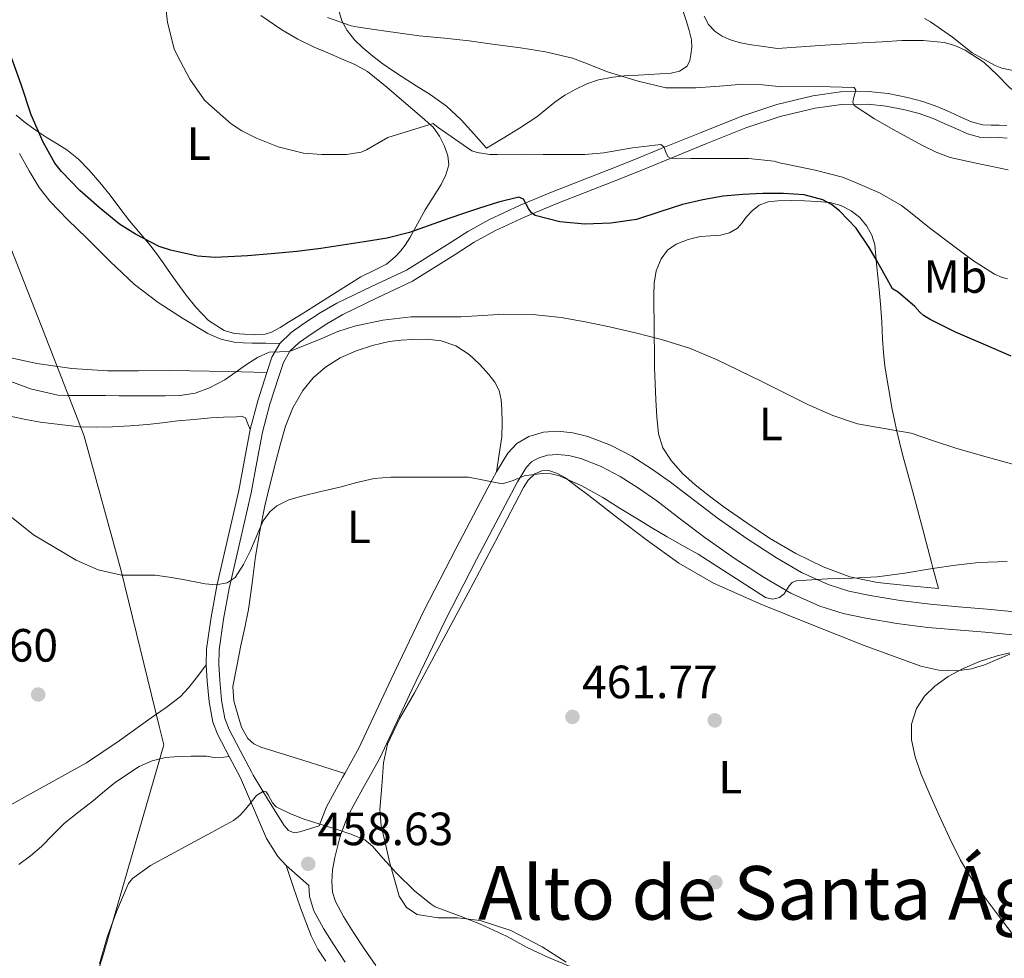
# Model space of a CAD drawing. Units: metres. Extents: x 593835 to 600727, y 4724442 to 4729164.
# Drawn here: x 594885 to 595096, y 4724838 to 4725039 of the extents above; entities that cross this region are included whole.
import ezdxf
from ezdxf.enums import TextEntityAlignment as Align

# ---------------------------------------------------------------- set-up
doc = ezdxf.new("R2010")
doc.units = ezdxf.units.M
doc.header["$MEASUREMENT"] = 0
doc.linetypes.add('DGN Style 3', pattern=[120.33588, 85.9542, -34.38168])
for name, color, linetype, lineweight in [('Nivel 1', 7, 'Continuous', 0), ('Nivel 16', 7, 'Continuous', 0), ('Nivel 17', 7, 'Continuous', 0), ('Nivel 21', 7, 'Continuous', 0), ('Nivel 36', 7, 'Continuous', 0), ('Nivel 37', 7, 'Continuous', 0), ('Nivel 4', 7, 'Continuous', 0), ('Nivel 41', 7, 'Continuous', 0), ('Nivel 45', 7, 'Continuous', 0), ('Nivel 5', 7, 'Continuous', 0), ('Nivel 7', 7, 'Continuous', 0)]:
    doc.layers.add(name, color=color, linetype=linetype, lineweight=lineweight)
doc.styles.add('Style-arial', font='arial.shx', dxfattribs={"bigfont": 'arialbig.shx'})
doc.styles.add('Style-Arial Narrow', font='txt')
doc.styles.add('Style-Times New Roman', font='txt')

# ---------------------------------------------------------------- blocks, each defined once
blk = doc.blocks.new('5PATER')
at = {"layer": 'Nivel 7', "linetype": 'Continuous', "lineweight": 0}
h = blk.add_hatch(color=51, dxfattribs=at)
edge = h.paths.add_edge_path()
edge.add_ellipse((-0.02410140633583069, -0.02943754196166992), major_axis=(-10.95721237083332, -11.1070035509114), ratio=0.9994222409660316, start_angle=0, end_angle=360)
blk = doc.blocks.new('5PERFI')
at = {"layer": 'Nivel 17', "linetype": 'Continuous', "lineweight": 0}
h = blk.add_hatch(color=7, dxfattribs=at)
edge = h.paths.add_edge_path()
edge.add_arc((-0.02830982208251953, 0.01529672741889954), 15.59985471624537, 315.0000000018422, 675.0000000018422)

msp = doc.modelspace()

# ---------------------------------------------------------------- linework, layer by layer
at = {"layer": 'Nivel 1', "color": 7, "linetype": 'Continuous', "lineweight": 0}
msp.add_polyline3d([(594880.6600000001, 4724995.92, 453.44), (594889.379999999, 4724973.66, 453.67), (594894.8099999987, 4724959.689999999, 454.78), (594897.0899999999, 4724953.810000001, 457.49), (594898.620000001, 4724949.869999999, 458.61), (594906.5399999991, 4724920.98, 459.95), (594914.7300000004, 4724887.619999999, 462.95), (594915.7199999988, 4724883.59, 462.36), (594902.7600000016, 4724838.74, 459.96), (594888.7399999984, 4724794.310000001, 461.62), (594885.370000001, 4724783.65, 462.46), (594877.9699999988, 4724758.960000001, 464.03)], dxfattribs=at)
at = {"layer": 'Nivel 16', "color": 1, "linetype": 'Continuous', "lineweight": 13}
msp.add_polyline3d([(594962.1099999994, 4724869.699999999, 461.36), (594962.1900000013, 4724868.9, 461.36), (594962.3500000015, 4724866.210000001, 461.36), (594963.25, 4724862.66, 461.36), (594964.1900000013, 4724858.470000001, 461.43), (594965.2100000009, 4724854.720000001, 461.49), (594966.2199999988, 4724851.140000001, 461.49), (594967.8399999999, 4724848.720000001, 461.36), (594970.1400000006, 4724847.189999999, 460.6), (594974.6099999994, 4724846.48, 460.53), (594978.7800000012, 4724846.48, 460.6), (594983.629999999, 4724845.92, 460.5), (594990.2199999988, 4724843.76, 460.37), (594996.9600000009, 4724840.27, 460.32), (595002.129999999, 4724836.93, 460.16)], dxfattribs=at)
at = {"layer": 'Nivel 21', "color": 7, "linetype": 'DGN Style 3', "lineweight": 0, "extrusion": (0.08088822724276401, 0.2324211944355395, 0.9692458321141652), "elevation": 1146747.490831298, "flags": 128}
msp.add_lwpolyline([(991154.7829806283, -4514622.25920783), (991154.8033047207, -4514625.835069533), (991154.189563103, -4514629.289026864)], dxfattribs=at)
at = {"layer": 'Nivel 21', "color": 7, "linetype": 'DGN Style 3', "lineweight": 0, "extrusion": (0.1057518964482011, 0.03181779442554899, 0.9938833756309151), "elevation": 213707.3190121559, "flags": 128}
msp.add_lwpolyline([(4353186.255656546, -1919169.259614866), (4353191.665671051, -1919172.610009335), (4353196.931795599, -1919176.232057407)], dxfattribs=at)
at = {"layer": 'Nivel 21', "color": 7, "linetype": 'DGN Style 3', "lineweight": 0}
for points in [[(594940.6099999994, 4724969.790000001, 454.66), (594943.0300000012, 4724972.119999999, 454.3), (594945.8099999987, 4724974.050000001, 453.97), (594949.3000000007, 4724976.32, 453.58), (594952.879999999, 4724978.42, 453.22), (594960.3399999999, 4724981.99, 452.65), (594967.7899999991, 4724985.550000001, 452.13), (594976.6099999994, 4724991.040000001, 451.66), (594980.9899999984, 4724993.85, 451.4), (594985.5199999996, 4724996.35, 450.95), (594992.1900000013, 4724999.449999999, 450), (594998.9600000009, 4725002.27, 449), (595005.1799999997, 4725004.68, 448.13), (595011.379999999, 4725007.109999999, 447.27), (595016.9499999993, 4725009.369999999, 446.08), (595022.5100000016, 4725011.630000001, 444.82), (595031.1000000015, 4725015.1, 443.52), (595039.7800000012, 4725018.58, 442.52), (595047.3099999987, 4725021.07, 441.92), (595055.0599999987, 4725022.949999999, 441.27), (595061.0199999996, 4725023.810000001, 440.61), (595066.9899999984, 4725023.859999999, 439.96), (595071.1999999993, 4725023.43, 439.52), (595075.3900000006, 4725022.59, 439.08), (595078.6900000013, 4725021.699999999, 438.68), (595081.8999999985, 4725020.59, 438.28), (595084.370000001, 4725019.49, 437.96), (595086.8299999982, 4725018.369999999, 437.75), (595089.1499999985, 4725017.369999999, 437.68), (595091.5700000003, 4725016.689999999, 437.65), (595093.3099999987, 4725016.619999999, 437.63), (595095.0599999987, 4725016.67, 437.6), (595096.6700000018, 4725016.57, 437.59)], [(594924.8000000007, 4724900.779999999, 461.12), (594924.9100000001, 4724904.24, 460.95), (594925.8500000015, 4724911.02, 460.46), (594927.120000001, 4724917.75, 459.96), (594929.4699999988, 4724927.99, 459.44), (594931.7899999991, 4724938.23, 458.9), (594933.0199999996, 4724944.779999999, 458.09), (594934.25, 4724951.33, 457.16)], [(594987.1700000018, 4724942.23, 460.13), (594987.3599999994, 4724942.57, 460.12), (594989.6000000015, 4724946.26, 459.99), (594991.5300000012, 4724948.310000001, 459.77), (594994.0799999982, 4724949.779999999, 459.52), (594997.1999999993, 4724950.75, 459.35), (595000.3200000003, 4724950.949999999, 459.19), (595003.5199999996, 4724950.619999999, 459.02), (595006.7199999988, 4724949.83, 458.87), (595011.629999999, 4724947.949999999, 458.65), (595016.2100000009, 4724945.57, 458.47), (595020.4200000018, 4724942.859999999, 458.37), (595024.5100000016, 4724940, 458.36), (595029.6700000018, 4724936.060000001, 458.43), (595034.8299999982, 4724932.130000001, 458.69), (595040.9699999988, 4724927.869999999, 459.19), (595047.25, 4724923.790000001, 459.7), (595052.6499999985, 4724920.619999999, 460.09), (595058.3299999982, 4724918.02, 460.48), (595062.7899999991, 4724916.630000001, 461.03), (595067.370000001, 4724915.68, 461.59), (595073.8000000007, 4724914.6, 461.75), (595080.2399999984, 4724913.779999999, 461.88), (595086.3500000015, 4724913.26, 462.32), (595092.4600000009, 4724912.75, 462.77), (595099.1700000018, 4724912.119999999, 463)], [(594954.5500000007, 4724877.439999999, 460.81), (594957.5500000007, 4724882.880000001, 460.92), (594964.5500000007, 4724897.73, 461.21), (594971.629999999, 4724912.550000001, 461.17), (594978.3999999985, 4724925.710000001, 460.72), (594985.2899999991, 4724938.82, 460.24), (594987.1700000018, 4724942.23, 460.13)], [(594929.7300000004, 4724881.109999999, 460.29), (594927.2800000012, 4724885.76, 460.66), (594926.2199999988, 4724888.51, 460.83), (594925.4200000018, 4724892.869999999, 461.04), (594925.0399999991, 4724897.300000001, 461.16), (594924.8000000007, 4724900.779999999, 461.12)], [(594941.9699999988, 4724857.73, 459.01), (594940.1799999997, 4724859.619999999, 459.27), (594937.7300000004, 4724863.49, 459.52), (594932.1900000013, 4724876.51, 459.92), (594929.7300000004, 4724881.109999999, 460.29)], [(594946.0599999987, 4724865.27, 459.73), (594949.1000000015, 4724866.25, 460.29), (594950.620000001, 4724870.310000001, 460.58), (594954.0899999999, 4724876.619999999, 460.79), (594954.5500000007, 4724877.439999999, 460.81)], [(594954.6700000018, 4724836.949999999, 455.76), (594952.2399999984, 4724840.66, 456.45), (594949.9800000004, 4724844.210000001, 457.08), (594947.9200000018, 4724848, 457.72), (594946.9699999988, 4724851.08, 458.24), (594946.8299999982, 4724853.390000001, 458.25), (594941.9699999988, 4724857.73, 459.01)]]:
    msp.add_polyline3d(points, dxfattribs=at)
at = {"layer": 'Nivel 21', "color": 7, "linetype": 'Continuous', "lineweight": 0}
for points in [[(595096.7800000012, 4725013.85, 437.59), (595095.0100000016, 4725013.970000001, 437.6), (595093.3000000007, 4725013.91, 437.63), (595091.1400000006, 4725014, 437.65), (595088.25, 4725014.810000001, 437.68), (595085.7300000004, 4725015.9, 437.75), (595083.2600000016, 4725017.029999999, 437.96), (595080.9100000001, 4725018.07, 438.28), (595077.8999999985, 4725019.119999999, 438.68), (595074.7699999996, 4725019.960000001, 439.08), (595070.8000000007, 4725020.75, 439.52), (595066.870000001, 4725021.15, 439.96), (595061.2300000004, 4725021.1, 440.61), (595055.5700000003, 4725020.290000001, 441.27), (595048.0500000007, 4725018.470000001, 441.92), (595040.6999999993, 4725016.040000001, 442.52), (595032.1099999994, 4725012.6, 443.52), (595023.5300000012, 4725009.130000001, 444.82), (595017.9699999988, 4725006.859999999, 446.08), (595012.379999999, 4725004.59, 447.27), (595006.1600000001, 4725002.16, 448.13), (594999.9699999988, 4724999.77, 449), (594993.2800000012, 4724996.98, 450), (594986.75, 4724993.939999999, 450.95), (594982.379999999, 4724991.52, 451.4), (594978.0599999987, 4724988.75, 451.66), (594969.0899999999, 4724983.18, 452.13), (594961.5100000016, 4724979.550000001, 452.65), (594954.1499999985, 4724976.029999999, 453.22), (594950.7199999988, 4724974.01, 453.58), (594947.3200000003, 4724971.810000001, 453.97), (594944.75, 4724970.02, 454.3), (594942.7699999996, 4724968.119999999, 454.66), (594941.3999999985, 4724965.710000001, 455.51), (594940.379999999, 4724962.710000001, 456.39), (594938.4699999988, 4724956.720000001, 456.79), (594936.8900000006, 4724950.73, 457.16), (594935.6799999997, 4724944.279999999, 458.09), (594934.4400000013, 4724937.68, 458.9), (594932.1000000015, 4724927.390000001, 459.44), (594929.7699999996, 4724917.189999999, 459.96), (594928.5199999996, 4724910.59, 460.46), (594927.6099999994, 4724904.01, 460.95), (594927.5100000016, 4724900.83, 461.12), (594927.7300000004, 4724897.51, 461.16), (594928.1099999994, 4724893.23, 461.04), (594928.8299999982, 4724889.25, 460.83), (594929.7399999984, 4724886.880000001, 460.66), (594932.1099999994, 4724882.380000001, 460.29), (594934.629999999, 4724877.689999999, 459.92), (594934.879999999, 4724877.09, 459.9), (594938.2100000009, 4724871.699999999, 459.76), (594941.5300000012, 4724866.310000001, 459.62), (594942.4800000004, 4724865.210000001, 459.53), (594943.7100000009, 4724864.710000001, 459.51), (594944.8900000006, 4724864.91, 459.61), (594946.0599999987, 4724865.27, 459.73)], [(595098.6900000013, 4724907.15, 463), (595092.0199999996, 4724907.790000001, 462.77), (595085.9299999997, 4724908.290000001, 462.32), (595079.7100000009, 4724908.82, 461.88), (595073.0700000003, 4724909.67, 461.75), (595066.4600000009, 4724910.779999999, 461.59), (595061.5399999991, 4724911.790000001, 461.03), (595056.5500000007, 4724913.35, 460.48), (595050.3399999999, 4724916.189999999, 460.09), (595044.629999999, 4724919.550000001, 459.7), (595038.1900000013, 4724923.720000001, 459.19), (595031.8999999985, 4724928.09, 458.69), (595026.6400000006, 4724932.09, 458.43), (595021.5599999987, 4724935.98, 458.36), (595017.6499999985, 4724938.720000001, 458.37), (595013.7100000009, 4724941.25, 458.47), (595009.5799999982, 4724943.390000001, 458.65), (595005.2199999988, 4724945.060000001, 458.87), (595002.6600000001, 4724945.699999999, 459.02), (595000.2300000004, 4724945.939999999, 459.19), (594998.1099999994, 4724945.810000001, 459.35), (594996.0899999999, 4724945.18, 459.52), (594994.6600000001, 4724944.359999999, 459.77), (594993.5899999999, 4724943.220000001, 459.99), (594991.6799999997, 4724940.07, 460.12), (594989.6900000013, 4724936.449999999, 460.24), (594982.8200000003, 4724923.41, 460.72), (594976.1000000015, 4724910.33, 461.17), (594969.0500000007, 4724895.59, 461.21), (594961.9899999984, 4724880.609999999, 460.92), (594958.4600000009, 4724874.210000001, 460.79), (594955.1700000018, 4724868.220000001, 460.58), (594953.5799999982, 4724864, 460.24), (594952.4299999997, 4724859.449999999, 459.67), (594951.9499999993, 4724856.76, 459.24), (594951.7800000012, 4724854.210000001, 458.77), (594951.9200000018, 4724851.98, 458.24), (594952.5399999991, 4724849.949999999, 457.72), (594954.2800000012, 4724846.75, 457.08), (594956.4299999997, 4724843.359999999, 456.45), (594958.8099999987, 4724839.74, 455.76), (594961.2100000009, 4724836.26, 455.04)]]:
    msp.add_polyline3d(points, dxfattribs=at)
at = {"layer": 'Nivel 36', "color": 92, "linetype": 'Continuous', "lineweight": 0, "extrusion": (0.04917439533845827, 0.08948127676342406, 0.9947738335681557), "elevation": 452502.4812731445, "flags": 128}
msp.add_lwpolyline([(1754210.180717548, -4404269.543772265), (1754210.180717552, -4404266.997323755)], dxfattribs=at)
at = {"layer": 'Nivel 36', "color": 92, "linetype": 'Continuous', "lineweight": 0}
for points in [[(594984.9800000004, 4725011.710000001, 443.25), (594982.2600000016, 4725014.75, 442.4), (594979.5399999991, 4725017.790000001, 441.56), (594976.3999999985, 4725020.689999999, 441.24), (594972.879999999, 4725023.220000001, 441.24), (594969.8900000006, 4725025.109999999, 441.02), (594966.9100000001, 4725026.99, 440.79), (594964.8299999982, 4725028.4, 440.49), (594962.75, 4725029.83, 440.18), (594960.5599999987, 4725031.48, 440.23), (594958.4299999997, 4725033.23, 440.29), (594956.6600000001, 4725034.960000001, 439.85), (594955.1099999994, 4725036.949999999, 439.38), (594953.9600000009, 4725039.050000001, 439.3), (594953.2699999996, 4725041.27, 439.22)], [(595027.0700000003, 4725041.449999999, 436.84), (595027.9400000013, 4725038.869999999, 437.22), (595028.5100000016, 4725036.93, 437.6), (595029.0300000012, 4725034.99, 438.08), (595029.0899999999, 4725033.390000001, 438.52), (595028.8500000015, 4725031.779999999, 438.96), (595028.6799999997, 4725030.51, 439.35), (595028.0799999982, 4725029.310000001, 439.6), (595026.4499999993, 4725028.210000001, 439.65), (595024.6099999994, 4725027.84, 439.67), (595022.2699999996, 4725027.640000001, 439.67), (595019.9400000013, 4725027.49, 439.73), (595017.5500000007, 4725027.4, 440.04), (595015.1700000018, 4725027.300000001, 440.44), (595012.1000000015, 4725026.98, 440.88), (595009.0599999987, 4725026.369999999, 441.32), (595006.5500000007, 4725025.52, 441.71), (595004.1400000006, 4725024.369999999, 442.04), (595001.8299999982, 4725023.060000001, 442.17), (594999.629999999, 4725021.6, 442.24), (594997.7100000009, 4725019.99, 442.36), (594995.7899999991, 4725018.43, 442.48), (594993.9699999988, 4725017.220000001, 442.93), (594992.1000000015, 4725016.029999999, 443.32), (594988.5399999991, 4725013.869999999, 443.28), (594984.9800000004, 4725011.710000001, 443.25)], [(594936.5599999987, 4725040.210000001, 444.07), (594941.0300000012, 4725037.109999999, 443.78), (594944.4600000009, 4725035.119999999, 443.78), (594948.0300000012, 4725033.390000001, 443.78), (594950.9600000009, 4725032.15, 443.78), (594953.8900000006, 4725030.91, 443.78), (594956.7399999984, 4725029.689999999, 443.78), (594959.4100000001, 4725028.189999999, 443.78), (594963.629999999, 4725024.810000001, 444.36), (594967.7300000004, 4725021.25, 445.19), (594970.6400000006, 4725018.76, 445.42), (594973.5199999996, 4725016.189999999, 445.67), (594974.9299999997, 4725014.300000001, 446.02), (594975.9499999993, 4725012.1, 446.39), (594976.7100000009, 4725010.09, 446.49), (594976.8999999985, 4725008.1, 446.63), (594976.2899999991, 4725005.949999999, 447.14), (594975.25, 4725003.869999999, 447.67), (594973.5300000012, 4725001.16, 448.13), (594971.8599999994, 4724998.449999999, 448.55)], [(595098.2100000009, 4725024.040000001, 435.84), (595097.3000000007, 4725024.74, 435.78), (595094.6600000001, 4725027.470000001, 435.48), (595091.8399999999, 4725030.08, 435.24), (595087.7300000004, 4725032.77, 435.14), (595085.5399999991, 4725033.779999999, 435.15), (595083.2199999988, 4725034.4, 435.24), (595078.7100000009, 4725034.85, 435.62), (595074.1900000013, 4725034.790000001, 436), (595069.9200000018, 4725034.550000001, 436.13), (595065.6499999985, 4725034.290000001, 436.31), (595056.5599999987, 4725033.710000001, 436.98), (595047.4699999988, 4725033.119999999, 437.65), (595044.4299999997, 4725033.550000001, 437.73), (595041.3900000006, 4725033.99, 437.81), (595039.2699999996, 4725034.41, 437.82), (595037.1700000018, 4725035.01, 437.8), (595035.5700000003, 4725035.720000001, 437.81), (595034.1099999994, 4725036.75, 437.81), (595032.6700000018, 4725038.25, 437.34), (595031.6999999993, 4725040.029999999, 436.69)], [(594970.6400000006, 4724996.23, 448.81), (594969.4200000018, 4724994.02, 449.08), (594968.5, 4724992.43, 449.55), (594967.5399999991, 4724990.880000001, 449.99), (594966.5500000007, 4724989.57, 450.1), (594965.379999999, 4724988.4, 450.13), (594964.4400000013, 4724987.609999999, 450.13), (594963.5, 4724986.82, 450.13), (594960.7699999996, 4724985.460000001, 450.95), (594958.0300000012, 4724984.1, 451.76), (594952.9800000004, 4724980.91, 452.03), (594947.9400000013, 4724977.73, 452.29), (594945.2199999988, 4724976.029999999, 452.59), (594942.5100000016, 4724974.32, 452.82), (594940.7300000004, 4724973.220000001, 452.82), (594938.8599999994, 4724972.189999999, 452.82), (594937.4699999988, 4724971.75, 452.82), (594935.2699999996, 4724971.65, 452.82), (594933.0700000003, 4724971.790000001, 452.82), (594930.8599999994, 4724971.939999999, 452.52), (594928.6999999993, 4724972.529999999, 452.08), (594925.3399999999, 4724974.699999999, 451.6), (594922.5799999982, 4724977.57, 451.19), (594920.5199999996, 4724980.16, 451.12), (594918.5899999999, 4724982.77, 451.08), (594917.1700000018, 4724984.83, 450.5), (594915.7399999984, 4724986.9, 449.94), (594914.120000001, 4724989.119999999, 449.84), (594912.4299999997, 4724991.33, 449.75), (594910.379999999, 4724993.720000001, 449.39), (594908.3399999999, 4724996.08, 449.12), (594906.2699999996, 4724998.83, 449.08), (594904.2100000009, 4725001.59, 449.09), (594901.9899999984, 4725004.32, 449.11), (594899.6799999997, 4725006.98, 449.16), (594897.4100000001, 4725009.32, 449.39), (594894.879999999, 4725011.359999999, 449.6), (594892.8000000007, 4725012.67, 449.6), (594890.7100000009, 4725013.949999999, 449.6), (594888.3299999982, 4725015.529999999, 449.64), (594885.9899999984, 4725017.15, 449.67), (594884.0100000016, 4725018.800000001, 449.69)], [(594884.7399999984, 4725010.529999999, 452.63), (594886.8000000007, 4725006.869999999, 452.63), (594888.9800000004, 4725003.27, 452.63), (594891.2199999988, 4725000.300000001, 452.63), (594895.129999999, 4724996.290000001, 452.63), (594899.1799999997, 4724992.4, 452.63), (594904.2300000004, 4724987.369999999, 452.74), (594909.4200000018, 4724982.470000001, 452.93)], [(595080.5500000007, 4724922.77, 459.58), (595080.9200000018, 4724921.33, 459.88), (595081.4600000009, 4724919.27, 460.88), (595082.0100000016, 4724917.15, 461.48), (595075.8399999999, 4724917.779999999, 461.13), (595068.9400000013, 4724918.48, 460.74), (595063, 4724919.710000001, 460.24), (595057.2600000016, 4724921.859999999, 459.64), (595051.379999999, 4724924.68, 459.06), (595045.7699999996, 4724927.99, 458.53), (595040.870000001, 4724931.26, 458.32), (595036.0500000007, 4724934.640000001, 458.16), (595032.870000001, 4724936.99, 457.96), (595029.7600000016, 4724939.41, 457.75), (595027.0500000007, 4724941.859999999, 457.55), (595024.6099999994, 4724944.66, 457.35), (595022.8399999999, 4724947.359999999, 457.18), (595021.8900000006, 4724950.35, 457.03), (595021.5300000012, 4724954.029999999, 456.86), (595021.3299999982, 4724957.699999999, 456.69), (595021.1700000018, 4724961.16, 456.24), (595021.0700000003, 4724964.630000001, 455.72), (595021.0500000007, 4724967.960000001, 455.63), (595021.0199999996, 4724971.279999999, 455.48), (595020.9899999984, 4724974.550000001, 455.04), (595020.9400000013, 4724977.810000001, 454.6), (595020.9499999993, 4724980.25, 454.28), (595020.9899999984, 4724982.689999999, 453.97), (595021.4100000001, 4724985.369999999, 453.61), (595022.5, 4724987.970000001, 453.25), (595023.8399999999, 4724989.779999999, 453.03), (595025.6799999997, 4724991.09, 452.88), (595028.2699999996, 4724992.130000001, 452.93), (595030.879999999, 4724992.74, 452.95), (595033.0599999987, 4724992.890000001, 452.46), (595035.25, 4724993.060000001, 451.89), (595037.129999999, 4724993.560000001, 451.71), (595038.879999999, 4724994.550000001, 451.51), (595039.870000001, 4724995.689999999, 451.01), (595040.7399999984, 4724996.869999999, 450.55), (595042.0100000016, 4724998.220000001, 450.36), (595043.5199999996, 4724999.439999999, 450.2), (595045.4899999984, 4725000.18, 449.87), (595047.5500000007, 4725000.369999999, 449.59), (595050.4100000001, 4725000.439999999, 449.59), (595053.2600000016, 4725000.42, 449.62), (595056, 4725000.290000001, 449.41), (595058.7199999988, 4725000.029999999, 449.19), (595061.0500000007, 4724999.42, 448.94), (595063.2600000016, 4724998.27, 448.74), (595065.120000001, 4724996.800000001, 448.71), (595066.6099999994, 4724994.949999999, 448.74), (595067.7399999984, 4724993.01, 448.75), (595068.3500000015, 4724990.960000001, 448.8), (595068.5599999987, 4724988.550000001, 449.04), (595068.7699999996, 4724986.15, 449.33), (595069.2100000009, 4724982.16, 449.68), (595069.6099999994, 4724978.18, 450.04), (595069.8399999999, 4724974.43, 451.13), (595070.0300000012, 4724970.720000001, 452.37), (595070.2399999984, 4724967.810000001, 452.69), (595070.5300000012, 4724964.91, 453.01), (595072.0500000007, 4724955.58, 455.45), (595073.0700000003, 4724950.93, 456.71), (595074.25, 4724946.24, 457.56), (595076.4299999997, 4724938.17, 458.16), (595078.5899999999, 4724930.1, 458.76), (595080.5500000007, 4724922.77, 458.89)], [(594909.4200000018, 4724982.470000001, 452.93), (594914.5, 4724978.550000001, 453.06), (594919.9699999988, 4724975.07, 453.22), (594925.1999999993, 4724971.93, 453.5), (594927.9299999997, 4724970.720000001, 453.68), (594930.8200000003, 4724970.050000001, 453.84), (594932.7399999984, 4724969.92, 453.91), (594934.6600000001, 4724969.869999999, 454.04), (594937.629999999, 4724969.83, 454.35), (594940.6099999994, 4724969.790000001, 454.66)], [(594954.5500000007, 4724877.439999999, 460.81), (594945.5599999987, 4724880.300000001, 460.73), (594936.5700000003, 4724883.15, 460.66), (594935.0399999991, 4724883.83, 460.72), (594933.7300000004, 4724884.960000001, 460.8), (594932.3599999994, 4724887.4, 460.8), (594931.5799999982, 4724890.029999999, 460.79), (594930.7300000004, 4724893.08, 460.93), (594930.5399999991, 4724896.109999999, 461.03), (594931.370000001, 4724900.529999999, 460.9), (594932.2699999996, 4724904.949999999, 460.76), (594933.1000000015, 4724908.82, 460.68), (594933.8999999985, 4724912.689999999, 460.63), (594934.7100000009, 4724918.35, 460.63), (594935.4200000018, 4724924.029999999, 460.63), (594936.3099999987, 4724929.49, 460.48), (594937.370000001, 4724934.91, 460.31), (594938.5199999996, 4724939.68, 460.33), (594939.7399999984, 4724944.42, 460.31), (594940.7699999996, 4724948.23, 460.15), (594941.870000001, 4724952.02, 459.99), (594943.4200000018, 4724955.949999999, 459.8), (594945.5700000003, 4724959.68, 459.62), (594947.7699999996, 4724962.41, 459.66), (594950.4499999993, 4724964.67, 459.72), (594953.6000000015, 4724966.67, 459.33), (594956.9800000004, 4724968.210000001, 458.93), (594960.5100000016, 4724969.369999999, 458.76), (594964.129999999, 4724970.18, 458.68), (594966.6400000006, 4724970.48, 458.66), (594969.1499999985, 4724970.640000001, 458.66), (594972.1900000013, 4724970.67, 458.66), (594975.2300000004, 4724970.34, 458.66), (594978.4200000018, 4724969.26, 458.66), (594981.3000000007, 4724967.380000001, 458.68), (594983.5100000016, 4724965.33, 458.73), (594985.4699999988, 4724963.09, 458.85), (594986.7699999996, 4724961.48, 459.05), (594987.7399999984, 4724959.67, 459.24), (594988.1600000001, 4724957.65, 459.25), (594988.2699999996, 4724955.619999999, 459.25), (594988.3900000006, 4724952.66, 459.25), (594988.25, 4724949.73, 459.38), (594987.7100000009, 4724945.98, 459.75), (594987.1700000018, 4724942.23, 460.13)], [(594937.8099999987, 4724963.550000001, 456.39), (594929.5399999991, 4724963.74, 454.96), (594921.2800000012, 4724963.92, 453.52), (594916.8900000006, 4724963.960000001, 453.07), (594910.25, 4724963.91, 453.17), (594903.6000000015, 4724963.92, 453.51), (594896, 4724964.43, 453.78), (594888.4299999997, 4724965.470000001, 454.04), (594882.8500000015, 4724966.699999999, 454.12)], [(594883.0100000016, 4724954.130000001, 458.98), (594886.0700000003, 4724953.49, 459.02), (594889.1400000006, 4724952.869999999, 459.06), (594897.629999999, 4724951.890000001, 458.48), (594901.1900000013, 4724951.82, 458.51), (594904.7300000004, 4724951.91, 458.55), (594908.4699999988, 4724952.09, 458.22), (594912.2100000009, 4724952.390000001, 457.89), (594915.4600000009, 4724952.76, 458), (594918.7199999988, 4724953.140000001, 458.07), (594922.25, 4724953.49, 457.83), (594925.7899999991, 4724953.810000001, 457.6), (594928.5599999987, 4724953.970000001, 457.45), (594931.3399999999, 4724954.050000001, 457.32), (594932.4299999997, 4724954.140000001, 457.29), (594933.2300000004, 4724953.779999999, 457.27), (594933.7399999984, 4724952.550000001, 457.21), (594934.25, 4724951.33, 457.16)], [(594962.1099999994, 4724869.699999999, 461.36), (594962.5100000016, 4724874.73, 461.51), (594962.9100000001, 4724879.779999999, 461.65), (594963.7600000016, 4724883.74, 461.78), (594966.4200000018, 4724889.35, 461.97), (594969.5300000012, 4724894.790000001, 462), (594975.8399999999, 4724906.52, 461.74), (594982.1400000006, 4724918.24, 461.44), (594987.5399999991, 4724928.550000001, 461.21), (594992.9299999997, 4724938.880000001, 460.98), (594993.9400000013, 4724940.42, 460.74), (594995.3599999994, 4724941.76, 460.5), (594996.8599999994, 4724942.470000001, 460.49), (594998.379999999, 4724942.48, 460.5), (595000.2399999984, 4724941.869999999, 460.52), (595001.9699999988, 4724940.9, 460.55), (595004.4699999988, 4724939.01, 460.59), (595006.9600000009, 4724937.109999999, 460.63), (595013.1400000006, 4724932.369999999, 460.73), (595019.3299999982, 4724927.630000001, 460.85), (595026.3000000007, 4724922.609999999, 461.29), (595033.7399999984, 4724918.290000001, 461.86), (595043.9100000001, 4724913.779999999, 462.32), (595054.2100000009, 4724909.65, 462.79), (595066.1000000015, 4724904.960000001, 463.66), (595078.2399999984, 4724900.529999999, 464.82), (595082.1000000015, 4724899.619999999, 465.39), (595086, 4724899.51, 465.92), (595089.0799999982, 4724899.960000001, 466.11), (595092.1400000006, 4724900.869999999, 466.2), (595094.7800000012, 4724901.98, 466.23), (595097.370000001, 4724903.09, 466.23)], [(594924.8000000007, 4724900.779999999, 461.12), (594922.9200000018, 4724898.310000001, 461.34), (594921.0399999991, 4724895.84, 461.57), (594919.2899999991, 4724893.970000001, 461.94), (594916.2300000004, 4724891.640000001, 462.82), (594913.0100000016, 4724889.439999999, 463.4), (594906.1499999985, 4724884.49, 463.53), (594899.1000000015, 4724879.75, 463.62), (594887.7100000009, 4724873.42, 463.96), (594876.3299999982, 4724867.17, 464.58)], [(594884.620000001, 4724857.91, 463.17), (594887.1000000015, 4724859.76, 463.16), (594889.4499999993, 4724861.76, 463.19), (594891.8900000006, 4724864.310000001, 463.24), (594894.370000001, 4724866.790000001, 463.28), (594897.4699999988, 4724869.23, 463.16), (594900.5899999999, 4724871.65, 462.98), (594902.9699999988, 4724873.640000001, 463.03), (594905.370000001, 4724875.630000001, 463.03), (594910.4299999997, 4724879, 462.51), (594913.1999999993, 4724880.18, 462.21), (594916.1099999994, 4724880.869999999, 461.96), (594918.8500000015, 4724881.09, 461.77), (594921.6000000015, 4724881.15, 461.59), (594923.2199999988, 4724881.17, 461.48), (594924.8500000015, 4724881.15, 461.33), (594926.129999999, 4724880.949999999, 461.06), (594927.4100000001, 4724880.83, 460.74), (594928.5700000003, 4724880.970000001, 460.52), (594929.7300000004, 4724881.109999999, 460.29)], [(594941.9699999988, 4724857.73, 459.01), (594943.5, 4724853.17, 458.29), (594945.0399999991, 4724848.609999999, 457.57), (594947.3200000003, 4724842.619999999, 457.2), (594948.7600000016, 4724839.76, 457.03), (594950.4800000004, 4724837.15, 456.52)]]:
    msp.add_polyline3d(points, dxfattribs=at)
at = {"layer": 'Nivel 4', "color": 30, "linetype": 'Continuous', "lineweight": 30, "elevation": 450, "flags": 128}
for points in [[(594983.25, 4724998.75), (594980.0700000003, 4724997.67), (594976.8999999985, 4724996.58), (594972.6999999993, 4724995.08), (594968.4800000004, 4724993.6), (594963.6600000001, 4724992.4), (594958.75, 4724991.6), (594954.1000000015, 4724990.9), (594949.4600000009, 4724990.189999999), (594944.3000000007, 4724989.51), (594938.8000000007, 4724989), (594933.7100000009, 4724988.58), (594926.75, 4724988.26), (594922.9600000009, 4724988.52), (594917.1499999985, 4724989.83), (594914.7399999984, 4724990.560000001), (594909.620000001, 4724993.25), (594906.1799999997, 4724995.41), (594901.8200000003, 4724998.98), (594897.6999999993, 4725002.630000001), (594893.7399999984, 4725006.710000001), (594892.3500000015, 4725008.52), (594889.8099999987, 4725013.01), (594887.2300000004, 4725018.85), (594885.120000001, 4725025.4), (594883.1099999994, 4725030.92)], [(595097.6499999985, 4724967.07), (595091.6799999997, 4724969.619999999), (595085.6900000013, 4724972.24), (595080.2199999988, 4724974.91), (595078.8299999982, 4724975.810000001), (595078.0100000016, 4724976.51), (595076.9600000009, 4724977.75), (595073.3399999999, 4724980.800000001), (595072.1900000013, 4724981.540000001), (595070.6600000001, 4724984.26), (595068.9100000001, 4724987.310000001), (595067.1700000018, 4724990.369999999), (595064.3599999994, 4724994.529999999), (595060.7800000012, 4724998.27), (595059.0500000007, 4724999.59), (595057.1900000013, 4725000.59), (595053.1799999997, 4725001.67), (595048.7300000004, 4725001.99), (595044.2899999991, 4725001.970000001), (595040.0500000007, 4725001.77), (595035.8099999987, 4725001.390000001), (595031.4299999997, 4725000.640000001), (595027.1000000015, 4724999.630000001), (595022.1799999997, 4724998.01), (595017.2300000004, 4724996.390000001), (595011.6799999997, 4724995.58), (595006.1000000015, 4724995.41), (595000.7600000016, 4724995.92), (594995.4699999988, 4724997.23), (594994.6499999985, 4724997.810000001), (594994.0399999991, 4724998.779999999), (594992.9699999988, 4725000.76), (594991.9499999993, 4725001.17), (594987.6000000015, 4725000.130000001), (594983.25, 4724998.75)]]:
    msp.add_lwpolyline(points, dxfattribs=at)
at = {"layer": 'Nivel 5', "color": 30, "linetype": 'Continuous', "lineweight": 0, "flags": 128}
for points, elevation in [([(595094.0300000012, 4724984.689999999), (595089.3299999982, 4724987.630000001), (595084.7800000012, 4724991.07), (595080.1000000015, 4724994.59), (595075.629999999, 4724998.15), (595074.1000000015, 4724999.41), (595069.3399999999, 4725002.130000001), (595064.1799999997, 4725004.35), (595061.4400000013, 4725005.460000001), (595055.5799999982, 4725007.01), (595049.6499999985, 4725008.23), (595047.8599999994, 4725008.560000001), (595046.75, 4725008.93), (595041.2199999988, 4725009.49), (595040.5100000016, 4725009.49), (595036.879999999, 4725009.5), (595033.25, 4725009.51), (595028.870000001, 4725009.52), (595024.5, 4725009.550000001), (595023.9600000009, 4725009.83), (595023.629999999, 4725010.48), (595023.0799999982, 4725012.01), (595022.4299999997, 4725012.470000001), (595016.3299999982, 4725011.810000001), (595010.1900000013, 4725010.699999999), (595006.0799999982, 4725010.369999999), (595003.6000000015, 4725010.369999999), (595001.120000001, 4725010.369999999), (594997.1900000013, 4725010.380000001), (594993.2600000016, 4725010.390000001), (594987.3299999982, 4725010.32), (594985.7100000009, 4725010.310000001), (594982.9600000009, 4725010.74), (594981.8599999994, 4725011.119999999), (594974.5899999999, 4725016.109999999), (594973.5199999996, 4725016.99), (594963.7899999991, 4725014), (594959.2199999988, 4725011.35), (594958.1099999994, 4725010.880000001), (594954.9600000009, 4725010.34), (594949.620000001, 4725010.32), (594945.6799999997, 4725010.640000001), (594940.2899999991, 4725012.02), (594935.620000001, 4725013.84), (594932.4499999993, 4725015.4), (594930.1799999997, 4725016.92), (594925.3900000006, 4725021.16), (594924.4299999997, 4725022.040000001), (594921.3299999982, 4725026.5), (594918.629999999, 4725031.51), (594917.9699999988, 4725033.029999999), (594916.5300000012, 4725038.689999999), (594915.9699999988, 4725043.91)], 445), ([(594950.8299999982, 4725039.790000001), (594955.9100000001, 4725038), (594957.4899999984, 4725037.67), (594962.879999999, 4725036.9), (594970.5599999987, 4725035.84), (594976, 4725035.300000001), (594981.2699999996, 4725034.75), (594986.2899999991, 4725034), (594992.3200000003, 4725033.27), (594997.6499999985, 4725032.35), (595003.4400000013, 4725031.029999999), (595006.0799999982, 4725030.029999999), (595010.9899999984, 4725028.109999999), (595017.5399999991, 4725026.08), (595023.5, 4725024.689999999), (595024.5300000012, 4725024.640000001), (595029.9499999993, 4725024.640000001), (595034.9800000004, 4725025.029999999), (595040.0199999996, 4725025.43), (595044.2199999988, 4725025.279999999), (595048.4299999997, 4725024.85), (595056.1700000018, 4725024.91), (595063.8999999985, 4725024.74), (595064.3000000007, 4725024.17), (595063.8000000007, 4725022.380000001), (595063.6499999985, 4725021.49), (595063.9400000013, 4725020.880000001), (595068.3200000003, 4725018.01), (595072.9100000001, 4725015.390000001), (595078.620000001, 4725012.25), (595081.5199999996, 4725010.82), (595084.5599999987, 4725009.710000001), (595090.7600000016, 4725008.310000001), (595096.9800000004, 4725007.029999999)], 440), ([(595079.0300000012, 4725039.550000001), (595080.3200000003, 4725038.83), (595085.0100000016, 4725035.52), (595089.25, 4725032.15), (595094.1900000013, 4725029.43), (595095.6000000015, 4725028.91), (595102.5300000012, 4725027.470000001)], 435), ([(595096.8299999982, 4724983.630000001), (595095.7100000009, 4724983.939999999), (595094.0300000012, 4724984.689999999)], 445), ([(595098.2199999988, 4724943.790000001), (595091.9899999984, 4724945.529999999), (595085.7600000016, 4724947.300000001), (595080.9400000013, 4724948.9), (595076.129999999, 4724950.550000001), (595070.3999999985, 4724951.529999999), (595064.6700000018, 4724952.529999999), (595059.3200000003, 4724954.35), (595054.1400000006, 4724956.59), (595049.1099999994, 4724959.1), (595044.0799999982, 4724961.6), (595039.2199999988, 4724963.99), (595034.3500000015, 4724966.35), (595028.5500000007, 4724968.75), (595022.5599999987, 4724970.630000001), (595016.9899999984, 4724972.060000001), (595011.379999999, 4724973.35), (595006.2100000009, 4724974.439999999), (595000.9899999984, 4724975.359999999), (594994.8500000015, 4724975.98), (594988.6999999993, 4724976.050000001), (594984.1000000015, 4724975.790000001), (594979.5, 4724975.51), (594974.1799999997, 4724975.5), (594968.8500000015, 4724975.49), (594962.7100000009, 4724974.800000001), (594956.6400000006, 4724973.52), (594953.0700000003, 4724972.369999999), (594949.620000001, 4724970.85), (594942.6999999993, 4724968.02), (594940.5300000012, 4724967.99), (594938.3500000015, 4724967.91), (594935.8200000003, 4724966.790000001), (594933.4699999988, 4724965.27), (594928.8500000015, 4724961.949999999), (594925.5199999996, 4724960.24), (594922.4299999997, 4724959.140000001), (594919.25, 4724958.58), (594915.9800000004, 4724958.57), (594912.6999999993, 4724958.560000001), (594909.4200000018, 4724958.560000001), (594906.129999999, 4724958.560000001), (594903.1700000018, 4724958.58), (594900.2100000009, 4724958.6), (594895.0199999996, 4724958.6), (594892.9299999997, 4724958.710000001), (594887.1000000015, 4724960.050000001), (594882.3200000003, 4724961.859999999)], 455), ([(594883.0500000007, 4724932.470000001), (594887.7100000009, 4724928.710000001), (594892.3000000007, 4724926), (594896.8900000006, 4724923.279999999), (594901.6000000015, 4724921.18), (594906.6400000006, 4724920.02), (594910.2600000016, 4724920.01), (594913.870000001, 4724920.02), (594916.8599999994, 4724919.58), (594919.8500000015, 4724919.109999999), (594924.6000000015, 4724918.16), (594926.9800000004, 4724917.960000001), (594929.3099999987, 4724918.359999999), (594931.0599999987, 4724919.51), (594932.8099999987, 4724922.300000001), (594934.3000000007, 4724925.35), (594936.129999999, 4724929.59), (594937.0700000003, 4724931.699999999), (594938.4499999993, 4724933.619999999), (594939.9600000009, 4724934.9), (594942.5500000007, 4724936.210000001), (594945.3299999982, 4724937.029999999), (594949.4299999997, 4724937.970000001), (594953.5199999996, 4724938.92), (594957.1900000013, 4724939.9), (594960.9100000001, 4724940.77), (594964.4400000013, 4724941.07), (594967.9800000004, 4724941.060000001), (594971.3599999994, 4724941.060000001), (594974.7300000004, 4724941.060000001), (594977.9299999997, 4724941.060000001), (594981.120000001, 4724941.060000001), (594984.75, 4724940.34), (594988.3299999982, 4724939.619999999), (594990.7199999988, 4724940.380000001), (594993.0899999999, 4724941.35), (594996.9100000001, 4724941.859999999), (594998.8500000015, 4724941.82), (595000.6999999993, 4724941.380000001), (595005.4400000013, 4724939.25), (595009.9499999993, 4724936.710000001), (595013.7100000009, 4724934.359999999), (595017.4899999984, 4724932.029999999), (595020.629999999, 4724930.15), (595023.7699999996, 4724928.290000001), (595027.1000000015, 4724926.41), (595030.4299999997, 4724924.560000001), (595037.6900000013, 4724919.92), (595044.879999999, 4724915.220000001), (595046.3900000006, 4724914.91), (595047.9299999997, 4724915.23), (595048.879999999, 4724916.01), (595050, 4724917.77), (595050.6400000006, 4724918.48), (595051.4499999993, 4724918.82), (595054.8099999987, 4724919.060000001), (595058.1700000018, 4724919.23), (595063.5100000016, 4724919.390000001), (595068.8299999982, 4724919.67), (595074.7800000012, 4724920.5), (595080.7199999988, 4724921.49), (595085.7100000009, 4724922.17), (595090.6999999993, 4724922.75), (595096.7399999984, 4724922.949999999)], 460), ([(595099.629999999, 4724840.77), (595095.9400000013, 4724845.609999999), (595092.2899999991, 4724850.48), (595089.3599999994, 4724854.58), (595086.75, 4724858.880000001), (595084.370000001, 4724863.65), (595082.1600000001, 4724868.48), (595080.1700000018, 4724872.93), (595078.25, 4724877.43), (595077.0399999991, 4724881.02), (595076.2199999988, 4724884.67), (595076.2199999988, 4724888.050000001), (595077.3299999982, 4724891.43), (595079.0100000016, 4724894.09), (595081.2300000004, 4724896.24), (595084.120000001, 4724898.290000001), (595087.1999999993, 4724899.949999999), (595090.8399999999, 4724901.49), (595094.5899999999, 4724902.74), (595097.370000001, 4724903.4)], 464.9999999999999), ([(594942.6600000001, 4724868.939999999), (594939.8500000015, 4724870.34), (594939.0700000003, 4724871.16), (594938.129999999, 4724872.880000001), (594937.6600000001, 4724873.51), (594937.1499999985, 4724873.68), (594935.629999999, 4724872.710000001), (594933.3299999982, 4724869.880000001), (594932.0599999987, 4724868.449999999), (594930.6499999985, 4724867.359999999), (594925.9800000004, 4724864.810000001), (594921.2899999991, 4724862.26), (594917.0899999999, 4724859.99), (594912.8900000006, 4724857.720000001), (594908.9899999984, 4724854.949999999), (594908.1600000001, 4724853.880000001), (594907.8500000015, 4724853.189999999), (594905.6499999985, 4724847.99), (594903.5700000003, 4724842.310000001), (594901.8900000006, 4724836.630000001)], 460), ([(595004.1600000001, 4724835.51), (594998.3000000007, 4724837.949999999), (594993.7399999984, 4724840.109999999), (594989.2800000012, 4724842.51), (594983.6799999997, 4724845.119999999), (594978.9699999988, 4724846.99), (594973.9499999993, 4724848.869999999), (594973.0899999999, 4724849.390000001), (594969.5799999982, 4724852.210000001), (594965.5, 4724856.18), (594965.0500000007, 4724856.790000001), (594962.7699999996, 4724859.32), (594960.4899999984, 4724861.859999999), (594958.8500000015, 4724863.189999999), (594955.8500000015, 4724864.470000001), (594952.6999999993, 4724865.48), (594949.1799999997, 4724866.6), (594945.6600000001, 4724867.720000001), (594942.6600000001, 4724868.939999999)], 460)]:
    msp.add_lwpolyline(points, dxfattribs=dict(at, elevation=elevation))

# ---------------------------------------------------------------- block references
at = {"layer": 'Nivel 17', "color": 7, "linetype": 'Continuous', "lineweight": 0, "xscale": 0.1000009313241567, "yscale": 0.1000009313241567, "zscale": 0.1000009313241567}
for p in [(595034, 4724888.869999999, 461.71), (595034.129999999, 4724854.119999999, 461.71)]:
    msp.add_blockref('5PERFI', p, dxfattribs=at)
at = {"layer": 'Nivel 7', "color": 51, "linetype": 'Continuous', "lineweight": 0, "xscale": 0.1000009313241567, "yscale": 0.1000009313241567, "zscale": 0.1000009313241567}
for p in [(594888.75, 4724894.42, 462.6), (595003.4400000013, 4724889.619999999, 461.77), (594946.7300000004, 4724858.07, 458.63)]:
    msp.add_blockref('5PATER', p, dxfattribs=at)

# ---------------------------------------------------------------- texts
at = {"layer": 'Nivel 37', "color": 92, "linetype": 'Continuous', "lineweight": 0, "style": 'Style-Arial Narrow'}
for s, p in [('L', (594923.2131471038, 4725012.689979998, 446.08)), ('Mb', (595085.6648305841, 4724984.149979999, 446.6)), ('L', (595046.0331471041, 4724952.499979999, 455.83)), ('L', (594957.5831471048, 4724930.419979999, 460.36)), ('L', (595037.3431471027, 4724876.669979999, 461.96))]:
    msp.add_text(s, height=6.99996, dxfattribs=at).set_placement(p, align=Align.MIDDLE_CENTER)
at = {"layer": 'Nivel 41', "color": 7, "linetype": 'Continuous', "lineweight": 0, "style": 'Style-arial'}
for s, p in [('462.60', (594863.8599999994, 4724901.48, 462.6)), ('461.77', (595005.4899999984, 4724893.619999999, 461.77)), ('458.63', (594948.7199999988, 4724862.07, 458.63))]:
    msp.add_text(s, height=6.99996, dxfattribs=at).set_placement(p)
at = {"layer": 'Nivel 45', "color": 7, "linetype": 'Continuous', "lineweight": 0, "style": 'Style-Times New Roman'}
msp.add_text('Alto de Santa Águeda', height=11.49996, dxfattribs=at).set_placement((595061.1977572329, 4724851.839979999, 463.01), align=Align.MIDDLE_CENTER)

doc.saveas('drawing.dxf')
